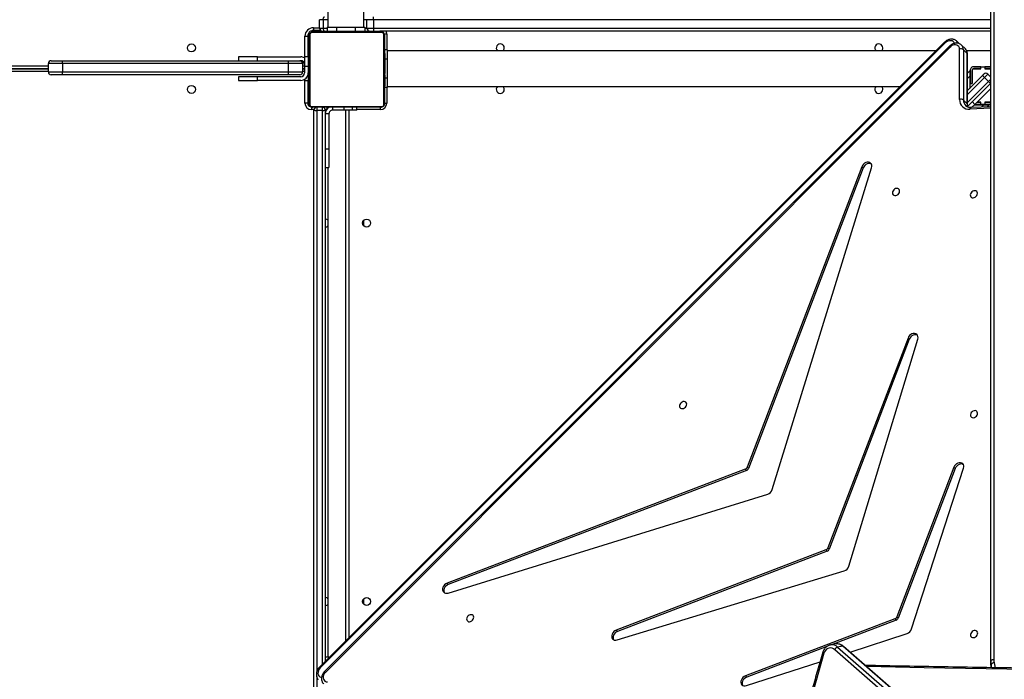
# Model space of a CAD drawing. Units: centimetres. Extents: x 4043 to 6716, y -1889 to -480.
# Drawn here: x 5550 to 5654, y -1129 to -1059 of the extents above; entities that cross this region are included whole.
import ezdxf

# ---------------------------------------------------------------- set-up
doc = ezdxf.new("R2010")
doc.units = ezdxf.units.CM
doc.layers.add('VP-DIM', color=7, linetype='Continuous')
doc.layers.add('VP-HIC', color=6, linetype='Continuous')
doc.layers.add('VP-EQ', color=7, linetype='Continuous', true_color=0x8a3492)
doc.dimstyles.new('Strefa', dxfattribs={"dimtxt": 14, "dimasz": 20, "dimexe": 20, "dimexo": 50, "dimgap": 20, "dimtad": 0, "dimdec": 0, "dimzin": 0, "dimdsep": 46, "dimtxsty": 'Standard', "dimcen": 0.09, "dimadec": 0, "dimazin": 0, "dimtfac": 1, "dimtdec": 4, "dimtofl": 0, "dimtmove": 0, "dimatfit": 3, "dimfxl": 70, "dimfxlon": 1, "dimtolj": 1, "dimtzin": 0, "dimarcsym": 0})

# ---------------------------------------------------------------- blocks, each defined once
blk = doc.blocks.new('*D30')
at = {"layer": 'Defpoints', "color": 0}
for p in [(6153.35, -632.6), (6153.35, -1150.82), (5191.48, -1643.79)]:
    blk.add_point(p, dxfattribs=at)
at = {"layer": 'VP-DIM', "color": 0, "lineweight": -2}
for p, q in [((5191.48, -732.6), (5191.48, -582.6)), ((6153.35, -732.6), (6153.35, -582.6)), ((5241.48, -632.6), (5660.43, -632.6)), ((6103.35, -632.6), (5807.1, -632.6))]:
    blk.add_line(p, q, dxfattribs=at)
at = {"layer": 'VP-DIM', "color": 0}
for points in [[(5241.48, -624.27), (5241.48, -640.93), (5191.48, -632.6)], [(6103.35, -640.93), (6103.35, -624.27), (6153.35, -632.6)]]:
    blk.add_solid(points, dxfattribs=at)
at = {"layer": 'VP-DIM', "color": 0, "insert": (5733.77, -632.6), "char_height": 40, "attachment_point": 5}
blk.add_mtext('\\A1;965', dxfattribs=at)
blk = doc.blocks.new('*D32')
at = {"layer": 'Defpoints', "color": 0}
for p in [(5722.3, -970.63), (5246.2, -1713.35), (6529.19, -1713.35)]:
    blk.add_point(p, dxfattribs=at)
at = {"layer": 'VP-DIM', "color": 0, "lineweight": -2}
for p, q in [((6429.19, -970.63), (6579.19, -970.63)), ((6529.19, -1020.63), (6529.19, -1253.67)), ((6529.19, -1663.35), (6529.19, -1400.34)), ((6429.19, -1713.35), (6579.19, -1713.35))]:
    blk.add_line(p, q, dxfattribs=at)
at = {"layer": 'VP-DIM', "color": 0}
for points in [[(6537.52, -1020.63), (6520.85, -1020.63), (6529.19, -970.63)], [(6520.85, -1663.35), (6537.52, -1663.35), (6529.19, -1713.35)]]:
    blk.add_solid(points, dxfattribs=at)
at = {"layer": 'VP-DIM', "color": 0, "insert": (6529.19, -1327), "char_height": 40, "attachment_point": 5, "rotation": 90}
blk.add_mtext('\\A1;745', dxfattribs=at)
blk = doc.blocks.new('*D36')
at = {"layer": 'Defpoints', "color": 0}
for p in [(6355.35, -530.22), (6355.35, -1173.57), (5011.5, -1704.71)]:
    blk.add_point(p, dxfattribs=at)
at = {"layer": 'VP-DIM', "color": 0, "lineweight": -2}
for p, q in [((5011.5, -630.22), (5011.5, -480.22)), ((6355.35, -630.22), (6355.35, -480.22)), ((5061.5, -530.22), (5634.62, -530.22)), ((6305.35, -530.22), (5807.96, -530.22))]:
    blk.add_line(p, q, dxfattribs=at)
at = {"layer": 'VP-DIM', "color": 0}
for points in [[(5061.5, -521.88), (5061.5, -538.55), (5011.5, -530.22)], [(6305.35, -538.55), (6305.35, -521.88), (6355.35, -530.22)]]:
    blk.add_solid(points, dxfattribs=at)
at = {"layer": 'VP-DIM', "color": 0, "insert": (5721.29, -530.22), "char_height": 40, "attachment_point": 5}
blk.add_mtext('\\A1;1344', dxfattribs=at)
blk = doc.blocks.new('*D37')
at = {"layer": 'Defpoints', "color": 0}
for p in [(5534.28, -745.41), (5167.15, -1875.96), (6665.55, -1875.96)]:
    blk.add_point(p, dxfattribs=at)
at = {"layer": 'VP-DIM', "color": 0, "lineweight": -2}
for p, q in [((6565.55, -745.41), (6715.55, -745.41)), ((6665.55, -795.41), (6665.55, -1250.9)), ((6665.55, -1825.96), (6665.55, -1397.57)), ((6565.55, -1875.96), (6715.55, -1875.96))]:
    blk.add_line(p, q, dxfattribs=at)
at = {"layer": 'VP-DIM', "color": 0}
for points in [[(6673.88, -795.41), (6657.21, -795.41), (6665.55, -745.41)], [(6657.21, -1825.96), (6673.88, -1825.96), (6665.55, -1875.96)]]:
    blk.add_solid(points, dxfattribs=at)
at = {"layer": 'VP-DIM', "color": 0, "insert": (6665.55, -1324.24), "char_height": 40, "attachment_point": 5, "rotation": 90}
blk.add_mtext('\\A1;1131', dxfattribs=at)
blk = doc.blocks.new('3440S2')
at = {"layer": 'VP-EQ', "color": 7, "linetype": 'Continuous', "lineweight": 25}
for p, q in [((10399.78, 1072.09), (10458.72, 1020.73)), ((10399.85, 1072.07), (10458.79, 1020.71)), ((10459.34, 1020.81), (10400.4, 1072.17)), ((10400.71, 1072.45), (10459.65, 1021.09)), ((10514.97, 1027.96), (10514.97, 963.76)), ((10469.02, 1024.9), (10461.21, 1022.36)), ((10453.27, 1017.79), (10469.14, 1023.86)), ((10460.49, 1020.74), (10469, 1024)), ((10469, 1024), (10469.14, 1023.86)), ((10443.07, 1022.74), (10443.07, 1022.29)), ((10447.4, 957.06), (10513.75, 1023.49)), ((10447.48, 956.98), (10513.83, 1023.41)), ((10447.91, 956.63), (10514.3, 1023.02)), ((10447.98, 956.55), (10514.37, 1022.94)), ((10442.77, 953.06), (10442.77, 1022.14)), ((10443.07, 1022.29), (10443.07, 953.21)), ((10513.37, 1021.86), (10513.37, 1021.94)), ((10513.37, 1021.86), (10513.77, 1021.86)), ((10513.47, 969.86), (10513.47, 1021.86)), ((10513.77, 963.76), (10513.77, 1022.34)), ((10458.03, 1021.33), (10451.97, 1019.36)), ((10458.79, 1020.71), (10459.34, 1020.81)), ((10453.13, 1017.93), (10460, 1020.56)), ((10482.75, 1020.04), (10458.64, 1012.7)), ((10459.56, 1020.47), (10460.11, 1020.57)), ((10511.57, 1020.14), (10511.57, 963.76)), ((10451.49, 1018.87), (10445.96, 1001.81)), ((10460.45, 1010.61), (10482.73, 1019.13)), ((10460.58, 1010.48), (10482.86, 1019)), ((10482.73, 1019.13), (10482.86, 1019)), ((10446.87, 1001.83), (10452.92, 1017.72)), ((10447, 1001.7), (10453.05, 1017.58)), ((10453.05, 1017.58), (10452.92, 1017.72)), ((10453.13, 1017.93), (10453.27, 1017.79)), ((10509.67, 1016.26), (10509.67, 1015.66)), ((10500.71, 1015.06), (10466.77, 1004.57)), ((10469.02, 1002.04), (10500.69, 1014.15)), ((10469.15, 1001.91), (10500.82, 1014.01)), ((10500.69, 1014.15), (10500.82, 1014.01)), ((10458.15, 1012.21), (10450.83, 988.08)), ((10451.74, 988.11), (10460.24, 1010.4)), ((10451.87, 987.97), (10460.37, 1010.27)), ((10460.37, 1010.27), (10460.24, 1010.4)), ((10460.45, 1010.61), (10460.58, 1010.48)), ((10466.28, 1004.07), (10455.73, 969.88)), ((10446.87, 1001.83), (10447, 1001.7)), ((10456.64, 969.91), (10468.81, 1001.83)), ((10468.94, 1001.7), (10468.81, 1001.83)), ((10469.02, 1002.04), (10469.15, 1001.91)), ((10456.77, 969.77), (10468.94, 1001.7)), ((10451.74, 988.11), (10451.87, 987.97)), ((10509.67, 976.06), (10509.67, 975.46)), ((10456.64, 969.91), (10456.77, 969.77)), ((10513.77, 969.86), (10513.37, 969.86)), ((10513.37, 967.86), (10513.37, 969.86)), ((10513.77, 967.86), (10513.37, 967.86)), ((10513.37, 964.16), (10513.37, 967.86)), ((10513.37, 964.16), (10513.77, 964.16)), ((10443.07, 963.41), (10445.17, 963.5)), ((10443.69, 963.15), (10443.07, 963.15)), ((10443.07, 961.46), (10444.76, 963.15)), ((10443.11, 960.93), (10445.53, 963.35)), ((10443.48, 963.42), (10443.26, 963.2)), ((10443.83, 963.2), (10443.26, 963.2)), ((10443.69, 963.15), (10443.69, 962.95)), ((10443.72, 963.15), (10443.69, 963.15)), ((10443.72, 962.93), (10443.72, 963.15)), ((10443.72, 963.15), (10444.12, 963.15)), ((10444.81, 963.2), (10443.83, 963.2)), ((10444.12, 963.15), (10444.12, 962.93)), ((10444.14, 963.15), (10444.12, 963.15)), ((10444.14, 963.15), (10444.14, 962.95)), ((10444.76, 963.15), (10444.14, 963.15)), ((10444.76, 963.15), (10445.11, 963.5)), ((10445.04, 962.86), (10444.76, 963.15)), ((10445.55, 963.16), (10445.55, 957.82)), ((10507.54, 963.19), (10507.54, 955.74)), ((10515.19, 963.39), (10507.74, 963.39)), ((10507.87, 963.46), (10515.07, 963.46)), ((10510.42, 963.76), (10510.42, 963.46)), ((10510.42, 963.76), (10510.87, 963.76)), ((10510.87, 963.76), (10511.75, 963.76)), ((10511.75, 963.76), (10512.97, 963.76)), ((10512.97, 963.76), (10512.97, 963.76)), ((10513.57, 963.63), (10513.57, 963.46)), ((10514.07, 963.8), (10514.07, 963.46)), ((10514.07, 963.8), (10514.67, 963.8)), ((10514.67, 963.46), (10514.67, 963.8)), ((10515.22, 963.41), (10515.22, 963.71)), ((10515.4, 955.74), (10515.4, 963.19)), ((10443.69, 962.95), (10443.07, 962.95)), ((10443.07, 962.93), (10443.72, 962.93)), ((10443.72, 962.95), (10443.69, 962.95)), ((10444.14, 962.95), (10444.12, 962.95)), ((10444.12, 962.93), (10444.54, 962.93)), ((10444.56, 962.95), (10444.14, 962.95)), ((10445.58, 963.09), (10445.98, 962.69)), ((10445.58, 963.09), (10445.59, 957.75)), ((10445.99, 957.35), (10445.98, 962.69)), ((10446.39, 962.63), (10446.39, 957.29)), ((10507.47, 955.86), (10507.47, 963.06)), ((10515.47, 963.06), (10515.47, 955.86)), ((10515.57, 963.06), (10515.57, 962.96)), ((10515.57, 955.76), (10515.57, 962.96)), ((10515.62, 963.01), (10515.92, 963.01)), ((10515.62, 960.61), (10515.62, 963.01)), ((10445.55, 961.68), (10443.96, 960.08)), ((10445.22, 961.35), (10445.27, 961.35)), ((10445.27, 961.38), (10445.25, 961.38)), ((10445.27, 961.38), (10445.27, 961.39)), ((10445.27, 961.35), (10445.27, 961.38)), ((10445.27, 961.35), (10445.27, 960.95)), ((10445.32, 961.26), (10445.27, 961.26)), ((10445.32, 960.17), (10445.32, 961.44)), ((10507.17, 961.26), (10452.69, 961.26)), ((10507.17, 961.36), (10507.47, 961.36)), ((10507.17, 960.36), (10507.17, 961.36)), ((10507.47, 961.19), (10507.44, 961.19)), ((10507.45, 961.17), (10507.47, 961.17)), ((10507.45, 961.04), (10507.47, 961.04)), ((10515.49, 961.19), (10515.47, 961.19)), ((10515.49, 961.17), (10515.47, 961.17)), ((10515.49, 961.05), (10515.47, 961.05)), ((10443.39, 959.94), (10443.07, 960.26)), ((10443.32, 960.72), (10443.74, 960.29)), ((10445.27, 960.95), (10445.05, 960.95)), ((10445.05, 960.95), (10445.05, 959.55)), ((10445.07, 960.93), (10445.07, 960.95)), ((10445.27, 960.93), (10445.07, 960.93)), ((10445.07, 959.55), (10445.07, 960.93)), ((10445.27, 960.93), (10445.27, 960.95)), ((10445.27, 959.55), (10445.27, 960.93)), ((10445.32, 959.6), (10445.32, 960.17)), ((10507.17, 958.36), (10507.17, 960.36)), ((10507.44, 960.4), (10507.47, 960.4)), ((10507.45, 960.89), (10507.47, 960.89)), ((10507.45, 960.79), (10507.45, 960.89)), ((10507.45, 960.79), (10507.47, 960.79)), ((10507.45, 960.68), (10507.45, 960.79)), ((10507.45, 960.68), (10507.47, 960.68)), ((10507.45, 960.54), (10507.45, 960.58)), ((10507.45, 960.53), (10507.47, 960.53)), ((10507.45, 960.42), (10507.47, 960.42)), ((10507.45, 960.38), (10507.47, 960.38)), ((10507.45, 960.34), (10507.45, 960.38)), ((10507.45, 960.32), (10507.47, 960.32)), ((10507.45, 960.16), (10507.47, 960.16)), ((10507.45, 960.16), (10507.47, 960.16)), ((10507.45, 960.16), (10507.45, 960.16)), ((10507.45, 960), (10507.47, 960)), ((10515.49, 961), (10515.47, 961)), ((10515.49, 960.84), (10515.47, 960.84)), ((10515.49, 960.84), (10515.47, 960.84)), ((10515.49, 960.68), (10515.47, 960.68)), ((10515.49, 960.6), (10515.47, 960.6)), ((10515.49, 960.3), (10515.47, 960.3)), ((10515.49, 960.9), (10515.49, 960.84)), ((10515.49, 960.84), (10515.49, 960.84)), ((10515.49, 960.84), (10515.49, 960.81)), ((10515.97, 960.61), (10515.57, 960.61)), ((10515.97, 960.5), (10515.97, 960.61)), ((10516.37, 960.61), (10520.97, 960.61)), ((10516.37, 960.21), (10520.97, 960.21)), ((10516.47, 960.01), (10517.67, 960.01)), ((10517.67, 960.01), (10517.67, 959.71)), ((10517.67, 960.01), (10541.67, 960.01)), ((10520.97, 960.61), (10520.97, 960.21)), ((10522.97, 960.61), (10520.97, 960.61)), ((10520.97, 960.21), (10522.97, 960.21)), ((10522.97, 960.21), (10522.97, 960.61)), ((10541.67, 960.01), (10541.67, 959.71)), ((10541.67, 960.01), (10542.87, 960.01)), ((10443.72, 959.37), (10443.07, 959.37)), ((10443.07, 959.35), (10443.69, 959.35)), ((10443.07, 959.15), (10443.69, 959.15)), ((10443.69, 959.35), (10443.69, 959.15)), ((10443.69, 959.35), (10443.72, 959.35)), ((10443.69, 959.15), (10443.72, 959.15)), ((10443.72, 959.15), (10443.72, 959.37)), ((10444.12, 959.15), (10443.72, 959.15)), ((10444.87, 959.37), (10444.12, 959.37)), ((10444.12, 959.37), (10444.12, 959.15)), ((10444.12, 959.35), (10444.14, 959.35)), ((10444.12, 959.15), (10444.14, 959.15)), ((10444.14, 959.35), (10444.14, 959.15)), ((10444.14, 959.35), (10444.87, 959.35)), ((10444.14, 959.15), (10444.87, 959.15)), ((10445.55, 959.84), (10445.32, 959.6)), ((10507.45, 959.91), (10507.47, 959.91)), ((10507.45, 959.91), (10507.47, 959.91)), ((10507.45, 959.91), (10507.47, 959.91)), ((10507.45, 959.89), (10507.47, 959.89)), ((10507.45, 959.74), (10507.47, 959.74)), ((10507.45, 959.62), (10507.47, 959.62)), ((10507.45, 959.43), (10507.47, 959.43)), ((10507.45, 959.13), (10507.47, 959.13)), ((10507.45, 959.07), (10507.45, 959.1)), ((10507.45, 959.07), (10507.47, 959.07)), ((10507.45, 959.05), (10507.47, 959.05)), ((10515.49, 959.87), (10515.47, 959.87)), ((10515.49, 959.85), (10515.47, 959.85)), ((10515.49, 959.79), (10515.47, 959.79)), ((10515.49, 959.49), (10515.47, 959.49)), ((10515.49, 959.3), (10515.47, 959.3)), ((10515.49, 959.18), (10515.47, 959.18)), ((10515.49, 959.03), (10515.47, 959.03)), ((10515.49, 959.01), (10515.47, 959.01)), ((10515.49, 959.01), (10515.47, 959.01)), ((10515.49, 959.01), (10515.47, 959.01)), ((10515.49, 958.92), (10515.47, 958.92)), ((10515.97, 959.11), (10515.57, 959.11)), ((10515.97, 959.11), (10515.97, 959.81)), ((10515.97, 959.36), (10516.17, 959.36)), ((10516.17, 959.36), (10515.97, 959.36)), ((10515.97, 958.11), (10515.97, 959.11)), ((10517.67, 959.71), (10516.17, 959.71)), ((10516.17, 958.81), (10516.17, 959.71)), ((10517.67, 959.71), (10517.67, 958.81)), ((10541.67, 959.71), (10517.67, 959.71)), ((10541.67, 958.81), (10541.67, 959.71)), ((10543.17, 959.71), (10541.67, 959.71)), ((10543.17, 959.71), (10543.17, 958.81)), ((10543.17, 959.36), (10580.32, 959.36)), ((10580.32, 959.36), (10543.17, 959.36)), ((10507.17, 957.36), (10507.17, 958.36)), ((10507.45, 958.62), (10507.47, 958.62)), ((10507.45, 958.33), (10507.47, 958.33)), ((10507.45, 958.24), (10507.47, 958.24)), ((10507.45, 958.09), (10507.45, 958.11)), ((10507.45, 958.09), (10507.47, 958.09)), ((10507.45, 958.08), (10507.45, 958.09)), ((10507.45, 958.08), (10507.47, 958.08)), ((10507.45, 958.02), (10507.45, 958.08)), ((10507.45, 957.92), (10507.47, 957.92)), ((10507.45, 957.87), (10507.47, 957.87)), ((10515.49, 958.76), (10515.47, 958.76)), ((10515.49, 958.76), (10515.47, 958.76)), ((10515.49, 958.6), (10515.47, 958.6)), ((10515.49, 958.54), (10515.47, 958.54)), ((10515.49, 958.53), (10515.47, 958.53)), ((10515.49, 958.5), (10515.47, 958.5)), ((10515.49, 958.39), (10515.47, 958.39)), ((10515.49, 958.24), (10515.47, 958.24)), ((10515.49, 958.13), (10515.47, 958.13)), ((10515.49, 958.03), (10515.47, 958.03)), ((10515.49, 957.88), (10515.47, 957.88)), ((10515.49, 958.76), (10515.49, 958.76)), ((10515.49, 958.24), (10515.49, 958.13)), ((10515.49, 958.13), (10515.49, 958.03)), ((10515.57, 958.11), (10515.97, 958.11)), ((10515.62, 955.91), (10515.62, 958.11)), ((10516.17, 958.81), (10517.67, 958.81)), ((10516.47, 958.51), (10516.37, 958.51)), ((10520.97, 958.11), (10516.37, 958.11)), ((10517.67, 958.51), (10516.47, 958.51)), ((10517.67, 958.81), (10541.67, 958.81)), ((10517.67, 958.81), (10517.67, 958.51)), ((10541.67, 958.51), (10517.67, 958.51)), ((10520.97, 958.51), (10520.97, 958.11)), ((10520.97, 958.11), (10522.97, 958.11)), ((10522.97, 958.11), (10522.97, 958.51)), ((10541.67, 958.81), (10541.67, 958.51)), ((10541.67, 958.81), (10543.17, 958.81)), ((10542.87, 958.51), (10541.67, 958.51)), ((10443.07, 957.46), (10445.64, 957.46)), ((10445.59, 957.75), (10445.99, 957.35)), ((10445.77, 957.27), (10446.18, 956.87)), ((10448.89, 957.46), (10507.17, 957.46)), ((10507.17, 957.36), (10507.47, 957.36)), ((10507.45, 957.76), (10507.47, 957.76)), ((10507.45, 957.73), (10507.47, 957.73)), ((10515.49, 957.76), (10515.47, 957.76)), ((10515.47, 957.73), (10515.49, 957.73)), ((10446.41, 956.71), (10446.68, 956.44)), ((10515.92, 955.91), (10515.62, 955.91)), ((10443.07, 955.36), (10507.97, 955.36)), ((10507.22, 955.71), (10507.52, 955.71)), ((10507.74, 955.53), (10515.19, 955.53)), ((10515.07, 955.46), (10507.87, 955.46)), ((10515.17, 955.36), (10507.97, 955.36)), ((10508.63, 955.06), (10508.63, 955.36)), ((10508.63, 954.16), (10508.63, 955.06)), ((10509.33, 955.06), (10508.63, 955.06)), ((10509.33, 955.06), (10509.33, 954.16)), ((10509.57, 954.96), (10509.57, 955.36)), ((10510.57, 954.96), (10509.57, 954.96)), ((10509.67, 954.96), (10509.67, 890.76)), ((10510.57, 954.96), (10510.57, 955.36)), ((10512.57, 954.96), (10510.57, 954.96)), ((10512.57, 954.96), (10512.57, 955.36)), ((10513.57, 954.96), (10512.57, 954.96)), ((10513.47, 890.76), (10513.47, 954.96)), ((10513.57, 954.96), (10513.57, 955.36)), ((10513.98, 954.16), (10513.98, 955.06)), ((10514.37, 955.06), (10513.98, 955.06)), ((10514.23, 955.31), (10515.02, 955.31)), ((10514.37, 955.06), (10514.37, 954.16)), ((10515.02, 955.01), (10515.02, 955.31)), ((10515.26, 955.36), (10515.17, 955.36)), ((10508.63, 954.16), (10509.33, 954.16)), ((10508.63, 954.16), (10508.63, 953.86)), ((10513.98, 954.16), (10514.37, 954.16))]:
    blk.add_line(p, q, dxfattribs=at)
at = {"layer": 'VP-EQ', "color": 8, "linetype": 'Continuous', "lineweight": 25}
for p, q in [((10514.67, 1023.93), (10514.67, 1027.93)), ((10442.73, 1022.47), (10442.63, 1022.99)), ((10442.96, 1022.99), (10443.03, 1022.66)), ((10443.03, 1022.66), (10443.03, 1022.99)), ((10514.67, 963.8), (10514.67, 1023.45)), ((10514.07, 1022.64), (10514.07, 963.8)), ((10511.27, 963.76), (10511.27, 1019.84)), ((10443.07, 963.57), (10445.29, 963.67)), ((10444.08, 963.45), (10443.83, 963.2)), ((10507.92, 963.71), (10510.42, 963.71)), ((10507.92, 963.46), (10507.92, 963.71)), ((10510.87, 963.76), (10510.87, 963.46)), ((10511.75, 963.76), (10511.75, 963.46)), ((10512.97, 963.76), (10512.97, 963.46)), ((10512.97, 963.76), (10512.97, 963.46)), ((10513.63, 963.71), (10513.77, 963.71)), ((10514.96, 963.71), (10515.22, 963.71)), ((10515.27, 963.41), (10515.27, 963.41)), ((10445.55, 962.95), (10443.32, 960.72)), ((10443.74, 960.29), (10445.55, 962.1)), ((10507.22, 961.36), (10507.22, 963.01)), ((10507.47, 963.01), (10507.22, 963.01)), ((10515.57, 963.06), (10515.61, 963.06)), ((10515.92, 963.01), (10515.92, 960.61)), ((10443.07, 960.93), (10443.09, 960.91)), ((10443.32, 960.72), (10443.07, 960.47)), ((10445.55, 960.4), (10445.32, 960.17)), ((10507.17, 960.36), (10507.45, 960.36)), ((10515.57, 960.21), (10515.68, 960.21)), ((10515.97, 959.66), (10516.17, 959.66)), ((10516.17, 959.06), (10515.97, 959.06)), ((10543.17, 959.66), (10580.22, 959.66)), ((10580.22, 959.06), (10543.17, 959.06)), ((10507.17, 958.36), (10507.45, 958.36)), ((10515.92, 958.11), (10515.92, 955.91)), ((10507.22, 955.71), (10507.22, 957.36)), ((10508.63, 955.06), (10443.07, 955.06)), ((10509.57, 955.06), (10509.33, 955.06)), ((10513.98, 955.06), (10513.57, 955.06)), ((10515.02, 955.01), (10514.37, 955.01)), ((10443.07, 954.16), (10508.63, 954.16)), ((10509.33, 954.16), (10509.67, 954.16)), ((10513.47, 954.16), (10513.98, 954.16))]:
    blk.add_line(p, q, dxfattribs=at)
at = {"layer": 'VP-EQ', "color": 7, "linetype": 'Continuous', "lineweight": 25, "flags": 128}
for points in [[(10460.8, 1021.46), (10461.39, 1023.46), (10461.95, 1025.47)], [(10469, 1024), (10469.14, 1024.07), (10469.26, 1024.17), (10469.37, 1024.29), (10469.44, 1024.42), (10469.48, 1024.57), (10469.48, 1024.7), (10469.45, 1024.83), (10469.43, 1024.87)], [(10469.14, 1023.86), (10469.28, 1023.93), (10469.4, 1024.03), (10469.5, 1024.15), (10469.57, 1024.29), (10469.61, 1024.43), (10469.62, 1024.57), (10469.58, 1024.7), (10469.51, 1024.8), (10469.42, 1024.88), (10469.3, 1024.92), (10469.16, 1024.93), (10469.02, 1024.9)], [(10513.75, 1023.49), (10513.86, 1023.62), (10513.94, 1023.77), (10513.99, 1023.92), (10513.99, 1024.07), (10513.96, 1024.21), (10513.89, 1024.33), (10513.79, 1024.42), (10513.67, 1024.48), (10513.52, 1024.5)], [(10442.77, 1022.14), (10442.83, 1022.14), (10442.88, 1022.15), (10442.93, 1022.16), (10442.98, 1022.18), (10443.02, 1022.2), (10443.05, 1022.23), (10443.06, 1022.26), (10443.07, 1022.29)], [(10459.65, 1021.09), (10459.79, 1020.99), (10459.94, 1020.92), (10460.09, 1020.89), (10460.24, 1020.9), (10460.39, 1020.95), (10460.53, 1021.04), (10460.64, 1021.15), (10460.73, 1021.3), (10460.8, 1021.46)], [(10444.48, 1019.41), (10444.47, 1019.3), (10444.49, 1019.2), (10444.55, 1019.12), (10444.63, 1019.06), (10444.73, 1019.03), (10444.84, 1019.04), (10444.95, 1019.08), (10445.06, 1019.15), (10445.14, 1019.25), (10445.2, 1019.36), (10445.23, 1019.47), (10445.22, 1019.58), (10445.19, 1019.67), (10445.12, 1019.74), (10445.03, 1019.78), (10444.92, 1019.79), (10444.81, 1019.77), (10444.7, 1019.71), (10444.6, 1019.63), (10444.53, 1019.52), (10444.48, 1019.41)], [(10482.73, 1019.13), (10482.86, 1019.2), (10482.98, 1019.3), (10483.09, 1019.42), (10483.16, 1019.55), (10483.2, 1019.69), (10483.2, 1019.83), (10483.17, 1019.96), (10483.15, 1020.01)], [(10482.86, 1019), (10483, 1019.07), (10483.12, 1019.16), (10483.22, 1019.28), (10483.29, 1019.42), (10483.33, 1019.56), (10483.34, 1019.7), (10483.31, 1019.82), (10483.24, 1019.93), (10483.15, 1020.01), (10483.03, 1020.05), (10482.89, 1020.06), (10482.75, 1020.04)], [(10498, 1017.74), (10497.99, 1017.62), (10498.01, 1017.52), (10498.06, 1017.44), (10498.15, 1017.38), (10498.25, 1017.36), (10498.36, 1017.36), (10498.47, 1017.41), (10498.57, 1017.48), (10498.66, 1017.57), (10498.72, 1017.68), (10498.75, 1017.79), (10498.74, 1017.9), (10498.7, 1017.99), (10498.63, 1018.06), (10498.54, 1018.11), (10498.44, 1018.11), (10498.32, 1018.09), (10498.21, 1018.03), (10498.12, 1017.95), (10498.04, 1017.85), (10498, 1017.74)], [(10500.69, 1014.15), (10500.83, 1014.22), (10500.95, 1014.32), (10501.05, 1014.44), (10501.12, 1014.57), (10501.16, 1014.71), (10501.17, 1014.85), (10501.13, 1014.98), (10501.11, 1015.02)], [(10500.82, 1014.01), (10500.96, 1014.08), (10501.08, 1014.18), (10501.18, 1014.3), (10501.26, 1014.44), (10501.3, 1014.58), (10501.3, 1014.72), (10501.27, 1014.84), (10501.2, 1014.95), (10501.11, 1015.03), (10500.99, 1015.07), (10500.86, 1015.08), (10500.71, 1015.06)], [(10445.96, 1001.81), (10445.93, 1001.67), (10445.94, 1001.54), (10445.98, 1001.42), (10446.06, 1001.32), (10446.17, 1001.25), (10446.29, 1001.22), (10446.43, 1001.22), (10446.57, 1001.26), (10446.71, 1001.34), (10446.83, 1001.44), (10446.93, 1001.56), (10447, 1001.7)], [(10445.99, 1001.41), (10446.03, 1001.39), (10446.16, 1001.35), (10446.3, 1001.36), (10446.44, 1001.4), (10446.57, 1001.47), (10446.7, 1001.57), (10446.8, 1001.69), (10446.87, 1001.83)], [(10444.5, 996.06), (10444.49, 995.95), (10444.51, 995.85), (10444.56, 995.76), (10444.64, 995.71), (10444.74, 995.68), (10444.85, 995.69), (10444.97, 995.73), (10445.07, 995.8), (10445.16, 995.89), (10445.21, 996), (10445.24, 996.12), (10445.24, 996.22), (10445.2, 996.32), (10445.13, 996.39), (10445.04, 996.43), (10444.93, 996.44), (10444.82, 996.41), (10444.71, 996.36), (10444.61, 996.27), (10444.54, 996.17), (10444.5, 996.06)], [(10475.39, 995.09), (10475.37, 994.98), (10475.4, 994.88), (10475.45, 994.8), (10475.53, 994.74), (10475.63, 994.72), (10475.74, 994.72), (10475.86, 994.77), (10475.96, 994.84), (10476.04, 994.93), (10476.1, 995.04), (10476.13, 995.15), (10476.13, 995.26), (10476.09, 995.35), (10476.02, 995.42), (10475.93, 995.47), (10475.82, 995.47), (10475.71, 995.45), (10475.6, 995.39), (10475.5, 995.31), (10475.43, 995.21), (10475.39, 995.09)], [(10450.83, 988.08), (10450.8, 987.94), (10450.81, 987.8), (10450.86, 987.68), (10450.94, 987.59), (10451.04, 987.53), (10451.17, 987.49), (10451.31, 987.5), (10451.45, 987.54), (10451.58, 987.61), (10451.7, 987.71), (10451.8, 987.84), (10451.87, 987.97)], [(10450.86, 987.68), (10450.91, 987.66), (10451.03, 987.63), (10451.17, 987.63), (10451.31, 987.67), (10451.45, 987.75), (10451.57, 987.85), (10451.67, 987.97), (10451.74, 988.11)], [(10444.51, 972.71), (10444.5, 972.59), (10444.52, 972.49), (10444.57, 972.41), (10444.66, 972.35), (10444.76, 972.33), (10444.87, 972.34), (10444.98, 972.38), (10445.08, 972.45), (10445.17, 972.54), (10445.23, 972.65), (10445.26, 972.76), (10445.25, 972.87), (10445.21, 972.97), (10445.14, 973.04), (10445.05, 973.08), (10444.95, 973.09), (10444.83, 973.06), (10444.72, 973), (10444.63, 972.92), (10444.55, 972.82), (10444.51, 972.71)], [(10453.51, 972.45), (10453.52, 972.57), (10453.5, 972.67), (10453.44, 972.75), (10453.36, 972.81), (10453.26, 972.83), (10453.15, 972.83), (10453.04, 972.78), (10452.93, 972.71), (10452.85, 972.62), (10452.79, 972.51), (10452.76, 972.4), (10452.77, 972.29), (10452.8, 972.2), (10452.87, 972.13), (10452.96, 972.08), (10453.07, 972.08), (10453.19, 972.1), (10453.29, 972.16), (10453.39, 972.24), (10453.46, 972.34), (10453.51, 972.45)], [(10455.73, 969.88), (10455.71, 969.74), (10455.72, 969.61), (10455.76, 969.49), (10455.84, 969.39), (10455.94, 969.33), (10456.07, 969.29), (10456.21, 969.3), (10456.35, 969.34), (10456.48, 969.41), (10456.6, 969.51), (10456.7, 969.64), (10456.77, 969.77)], [(10455.76, 969.48), (10455.81, 969.46), (10455.94, 969.43), (10456.07, 969.43), (10456.21, 969.47), (10456.35, 969.55), (10456.47, 969.65), (10456.57, 969.77), (10456.64, 969.91)], [(10443.07, 960.89), (10443.08, 960.9), (10443.11, 960.93)], [(10443.11, 960.93), (10443.11, 960.93), (10443.12, 960.91), (10443.14, 960.89), (10443.17, 960.87), (10443.2, 960.84), (10443.24, 960.8), (10443.28, 960.76), (10443.32, 960.72)], [(10443.39, 959.94), (10443.4, 959.95), (10443.42, 959.97), (10443.45, 960), (10443.49, 960.04), (10443.55, 960.1), (10443.61, 960.16), (10443.67, 960.22), (10443.74, 960.29)], [(10443.96, 960.08), (10443.95, 960.09), (10443.94, 960.1), (10443.92, 960.12), (10443.89, 960.14), (10443.86, 960.18), (10443.82, 960.21), (10443.78, 960.25), (10443.74, 960.29)], [(10443.96, 960.08), (10443.93, 960.05), (10443.9, 960.03), (10443.88, 960), (10443.86, 959.98), (10443.84, 959.96), (10443.82, 959.95), (10443.82, 959.94), (10443.81, 959.94)], [(10446.39, 957.29), (10446.41, 957.14), (10446.47, 957.02), (10446.56, 956.92), (10446.67, 956.85), (10446.81, 956.82), (10446.96, 956.83), (10447.12, 956.87), (10447.27, 956.95), (10447.4, 957.06)], [(10513.98, 955.06), (10513.97, 955.12), (10513.97, 955.18), (10513.96, 955.23), (10513.94, 955.27), (10513.92, 955.31), (10513.9, 955.34), (10513.87, 955.36), (10513.84, 955.36)], [(10515.02, 955.31), (10515.14, 955.32), (10515.17, 955.33)], [(10513.98, 954.16), (10513.97, 954.1), (10513.97, 954.05), (10513.96, 953.99), (10513.94, 953.95), (10513.92, 953.91), (10513.9, 953.88), (10513.87, 953.87), (10513.84, 953.86)]]:
    blk.add_lwpolyline(points, dxfattribs=at)
at = {"layer": 'VP-EQ', "color": 8, "linetype": 'Continuous', "lineweight": 25, "flags": 128}
for points in [[(10514.3, 1023.02), (10514.41, 1023.15), (10514.49, 1023.3), (10514.53, 1023.46), (10514.54, 1023.61), (10514.51, 1023.75), (10514.44, 1023.87), (10514.34, 1023.95), (10514.22, 1024.01), (10514.15, 1024.02)], [(10347.59, 1022.88), (10353.7, 1022.99), (10362.47, 1023.13), (10371.23, 1023.25), (10380, 1023.33), (10388.77, 1023.39), (10397.53, 1023.42), (10406.3, 1023.42), (10415.07, 1023.39), (10423.84, 1023.33), (10432.6, 1023.25), (10441.37, 1023.13), (10450.14, 1022.99), (10456.25, 1022.88)], [(10514.37, 1022.94), (10514.37, 1022.95), (10514.37, 1022.95), (10514.35, 1022.97), (10514.33, 1022.99), (10514.3, 1023.02)], [(10460.91, 1021.34), (10460.91, 1021.34), (10460.91, 1021.37), (10460.89, 1021.39), (10460.87, 1021.41), (10460.84, 1021.44), (10460.8, 1021.46)], [(10445.29, 963.67), (10445.28, 963.62), (10445.26, 963.57), (10445.24, 963.54), (10445.21, 963.51), (10445.18, 963.5), (10445.17, 963.5)], [(10446.93, 956.67), (10446.97, 956.59), (10447.06, 956.49), (10447.18, 956.42), (10447.32, 956.39), (10447.47, 956.4), (10447.63, 956.44), (10447.77, 956.52), (10447.91, 956.63)], [(10447.98, 956.55), (10447.98, 956.56), (10447.98, 956.56), (10447.96, 956.58), (10447.94, 956.6), (10447.91, 956.63)]]:
    blk.add_lwpolyline(points, dxfattribs=at)
at = {"layer": 'VP-EQ', "color": 7, "linetype": 'Continuous', "lineweight": 25}
for centre in [(10509.37, 1015.96), (10509.37, 975.76), (10527.97, 961.56), (10527.97, 957.16)]:
    blk.add_circle(centre, 0.425, dxfattribs=at)
for centre, radius, start, end in [((10441.19, 1022.74), 1.87, 359.9934, 7.6746), ((10442.74, 1022.78), 0.314, 269.1524, 337.7355), ((10441.11, 1022.14), 1.66, 0.021, 11.518), ((10441.19, 1022.29), 1.88, 0.0059, 11.5311), ((10459.17, 1021.31), 0.53, 288.8661, 334.4617), ((10452.22, 1018.63), 0.77, 108.7601, 161.3051), ((10453.27, 1017.58), 0.375, 111.4625, 158.6019), ((10453.4, 1017.45), 0.375, 111.4638, 158.6006), ((10513.77, 1015.96), 0.425, 90, 134.9009), ((10513.77, 1015.96), 0.425, 225.0991, 270), ((10458.88, 1011.97), 0.768, 107.756, 162.3072), ((10460.58, 1010.26), 0.375, 111.4625, 158.6019), ((10460.72, 1010.13), 0.375, 111.4638, 158.6006), ((10467.01, 1003.84), 0.768, 107.9789, 162.0653), ((10469.16, 1001.69), 0.375, 111.475, 158.5958), ((10469.29, 1001.56), 0.375, 111.4578, 158.6002), ((10513.77, 975.76), 0.425, 90, 134.9009), ((10513.77, 975.76), 0.425, 225.0991, 270), ((10512.97, 964.16), 0.4, 270, 0), ((10512.97, 964.16), 0.8, 298.9548, 0), ((10443.13, 963.35), 0.2, 252.4514, 315), ((10443.13, 963.35), 0.2, 315, 19.396), ((10445.38, 962.66), 1.01, 358.1199, 95.0755), ((10507.92, 963.01), 0.7, 90, 180), ((10507.62, 963.06), 0.154, 123.5123, 178.3655), ((10507.87, 963.31), 0.154, 91.6345, 146.4877), ((10513.99, 963.14), 0.663, 83.602, 109.9313), ((10514.07, 963.76), 0.3, 180, 270), ((10514.74, 963.14), 0.663, 70.0672, 96.3995), ((10514.67, 963.76), 0.3, 270, 0), ((10515.06, 963.31), 0.154, 33.512, 88.3751), ((10515.22, 963.01), 0.7, 0, 90), ((10515.22, 963.01), 0.4, 0, 81.2398), ((10515.27, 963.06), 0.3, 0, 74.317), ((10515.31, 963.06), 0.154, 1.6345, 56.4877), ((10515.17, 962.96), 0.4, 0, 53.2229), ((10446.25, 963.07), 0.467, 234.6841, 286.4892), ((10454.97, 961.56), 0.425, 315.0991, 180), ((10454.97, 961.56), 0.425, 180, 224.9009), ((10495.17, 961.56), 0.425, 315.0991, 180), ((10495.17, 961.56), 0.425, 180, 224.9009), ((10516.37, 959.81), 0.8, 90, 180), ((10516.37, 959.81), 0.4, 90, 180), ((10516.47, 959.71), 0.3, 90, 180), ((10542.87, 959.71), 0.3, 0, 90), ((10443.6, 960.15), 0.3, 225, 315), ((10444.87, 959.55), 0.18, 270, 0), ((10444.87, 959.55), 0.2, 270, 0), ((10444.87, 959.55), 0.4, 270, 0), ((10516.37, 958.91), 0.4, 180, 270), ((10516.37, 958.91), 0.8, 240, 270), ((10516.47, 958.81), 0.3, 180, 270), ((10542.87, 958.81), 0.3, 270, 0), ((10446.26, 957.73), 0.467, 234.681, 286.4935), ((10454.97, 957.16), 0.425, 180, 44.9009), ((10454.97, 957.16), 0.425, 135.0991, 180), ((10495.17, 957.16), 0.425, 180, 44.9009), ((10495.17, 957.16), 0.425, 135.0991, 180), ((10507.62, 955.87), 0.154, 181.6249, 236.488), ((10515.02, 955.91), 0.9, 270, 0), ((10515.31, 955.87), 0.154, 303.512, 358.3751), ((10515.02, 955.91), 0.6, 333.2354, 0), ((10507.92, 955.71), 0.4, 189.0779, 241.045), ((10507.87, 955.66), 0.3, 195.9842, 270), ((10507.97, 955.76), 0.4, 217.1336, 270), ((10507.87, 955.62), 0.154, 213.5123, 268.3655), ((10509.03, 955.06), 0.3, 0, 90), ((10514.07, 955.06), 0.3, 0, 90), ((10515.06, 955.62), 0.154, 271.6249, 326.488), ((10515.17, 955.76), 0.4, 270, 0)]:
    blk.add_arc(centre, radius, start, end, dxfattribs=at)
at = {"layer": 'VP-EQ', "color": 8, "linetype": 'Continuous', "lineweight": 25}
for centre, radius, start, end in [((10498.19, 1007.87), 22.05, 44.804, 45.091), ((10458.77, 1020.79), 0.0833, 232.5208, 285.7496), ((10459.42, 1021.37), 0.911, 226.5677, 278.911), ((10459.97, 1021.48), 0.921, 226.8655, 278.2478), ((10444.68, 963.1), 0.903, 359.3293, 22.3011), ((10445.64, 963.16), 0.0933, 182.6341, 228.7584), ((10445.14, 962.71), 0.84, 358.5035, 44.0968), ((10445.65, 957.82), 0.093, 181.881, 228.8079), ((10446.25, 957.73), 0.666, 178.2809, 224.1825), ((10446.65, 957.33), 0.665, 178.2408, 225.3277), ((10431.84, 941.45), 22.05, 44.804, 45.091), ((10447.12, 956.88), 0.617, 199.9102, 225.9973), ((10507.92, 955.71), 0.7, 180, 210)]:
    blk.add_arc(centre, radius, start, end, dxfattribs=at)
at = {"layer": 'VP-EQ', "color": 7, "linetype": 'Continuous', "lineweight": 25}
for points, knots in [([(10460.91, 1021.34), (10461, 1021.67), (10461.29, 1022.63), (10461.75, 1024.22), (10462.27, 1026.11), (10462.76, 1028.02), (10463.24, 1029.95), (10463.68, 1031.88), (10464.11, 1033.82), (10464.51, 1035.78), (10464.88, 1037.74), (10465.23, 1039.72), (10465.56, 1041.7), (10465.86, 1043.69), (10466.14, 1045.69), (10466.39, 1047.7), (10466.62, 1049.71), (10466.82, 1051.73), (10467, 1053.76), (10467.15, 1055.8), (10467.28, 1057.83), (10467.38, 1059.88), (10467.46, 1061.93), (10467.51, 1063.98), (10467.54, 1066.03), (10467.55, 1068.09), (10467.52, 1070.15), (10467.48, 1072.22), (10467.4, 1074.28), (10467.31, 1076.35), (10467.19, 1078.41), (10467.04, 1080.48), (10466.87, 1082.54), (10466.67, 1084.61), (10466.45, 1086.67), (10466.2, 1088.73), (10465.93, 1090.79), (10465.64, 1092.85), (10465.32, 1094.91), (10464.97, 1096.96), (10464.6, 1099), (10464.21, 1101.04), (10463.79, 1103.08), (10463.35, 1105.11), (10462.88, 1107.13), (10462.39, 1109.15), (10461.88, 1111.16), (10461.34, 1113.17), (10460.91, 1114.72), (10460.65, 1115.6), (10460.59, 1115.82)], [0, 0, 0, 0, 0.011239, 0.03258, 0.053921, 0.075263, 0.096604, 0.117945, 0.139287, 0.160628, 0.18197, 0.203311, 0.224652, 0.245994, 0.267335, 0.288677, 0.310018, 0.33136, 0.352701, 0.374043, 0.395384, 0.416726, 0.438067, 0.459409, 0.48075, 0.502092, 0.523433, 0.544774, 0.566116, 0.587457, 0.608799, 0.63014, 0.651482, 0.672823, 0.694165, 0.715506, 0.736848, 0.758189, 0.77953, 0.800872, 0.822213, 0.843555, 0.864896, 0.886238, 0.907579, 0.928921, 0.950262, 0.971604, 0.992945, 1, 1, 1, 1]), ([(10513.83, 1023.41), (10513.85, 1023.43), (10513.92, 1023.5), (10514.01, 1023.63), (10514.09, 1023.79), (10514.14, 1023.96), (10514.16, 1024.13), (10514.15, 1024.3), (10514.11, 1024.45), (10514.05, 1024.59), (10513.98, 1024.66), (10513.95, 1024.69)], [0, 0, 0, 0, 0.068894, 0.188832, 0.309449, 0.430536, 0.551607, 0.671824, 0.790115, 0.90578, 1, 1, 1, 1]), ([(10514.37, 1022.94), (10514.4, 1022.97), (10514.46, 1023.04), (10514.55, 1023.16), (10514.63, 1023.32), (10514.69, 1023.49), (10514.71, 1023.66), (10514.7, 1023.83), (10514.66, 1023.99), (10514.59, 1024.12), (10514.53, 1024.2), (10514.5, 1024.23)], [0, 0, 0, 0, 0.0688605, 0.1888773, 0.3095686, 0.430735, 0.5519259, 0.6722298, 0.7905919, 0.9062746, 1, 1, 1, 1]), ([(10347.44, 1022.75), (10348.05, 1022.76), (10351.41, 1022.83), (10357.51, 1022.94), (10365.75, 1023.07), (10373.98, 1023.16), (10382.22, 1023.24), (10390.46, 1023.28), (10398.7, 1023.31), (10406.94, 1023.3), (10415.17, 1023.28), (10423.41, 1023.22), (10431.65, 1023.14), (10439.89, 1023.04), (10448.12, 1022.91), (10453.62, 1022.81), (10456.38, 1022.75), (10456.39, 1022.75)], [0, 0, 0, 0, 0.016809, 0.092416, 0.168023, 0.24363, 0.319236, 0.394843, 0.47045, 0.546057, 0.621664, 0.697271, 0.772878, 0.848485, 0.924092, 0.999698, 1, 1, 1, 1]), ([(10458.72, 1020.73), (10458.74, 1020.7), (10458.82, 1020.64), (10458.96, 1020.56), (10459.13, 1020.49), (10459.31, 1020.46), (10459.45, 1020.45), (10459.52, 1020.47), (10459.54, 1020.48)], [0, 0, 0, 0, 0.1193875, 0.3244638, 0.5280973, 0.7286034, 0.9259705, 1, 1, 1, 1]), ([(10460.1, 1020.58), (10460.13, 1020.58), (10460.22, 1020.6), (10460.36, 1020.65), (10460.5, 1020.74), (10460.64, 1020.86), (10460.75, 1021), (10460.84, 1021.16), (10460.88, 1021.28), (10460.91, 1021.34)], [0, 0, 0, 0, 0.087749, 0.236943, 0.385945, 0.535876, 0.687505, 0.841107, 1, 1, 1, 1]), ([(10445.17, 963.5), (10445.19, 963.5), (10445.27, 963.5), (10445.4, 963.49), (10445.53, 963.44), (10445.65, 963.38), (10445.72, 963.33), (10445.75, 963.3)], [0, 0, 0, 0, 0.108113, 0.329724, 0.553785, 0.783661, 1, 1, 1, 1]), ([(10445.5, 963.45), (10445.5, 963.45), (10445.52, 963.41), (10445.54, 963.31), (10445.55, 963.21), (10445.55, 963.16)], [0, 0, 0, 0, 0.013095, 0.551565, 1, 1, 1, 1]), ([(10507.47, 963.06), (10507.47, 963.09), (10507.47, 963.14), (10507.5, 963.23), (10507.54, 963.29), (10507.58, 963.34), (10507.63, 963.38), (10507.68, 963.42), (10507.77, 963.45), (10507.83, 963.46), (10507.87, 963.46)], [0, 0, 0, 0, 0.143087, 0.299536, 0.405388, 0.489663, 0.574621, 0.683133, 0.780425, 1, 1, 1, 1]), ([(10507.74, 963.39), (10507.72, 963.39), (10507.69, 963.39), (10507.65, 963.37), (10507.62, 963.35), (10507.59, 963.33), (10507.57, 963.3), (10507.55, 963.27), (10507.54, 963.23), (10507.54, 963.2), (10507.54, 963.19)], [0, 0, 0, 0, 0.245026, 0.34099, 0.437637, 0.508567, 0.579552, 0.675588, 0.836531, 1, 1, 1, 1]), ([(10515.07, 963.46), (10515.09, 963.46), (10515.15, 963.46), (10515.23, 963.43), (10515.3, 963.39), (10515.35, 963.35), (10515.39, 963.3), (10515.42, 963.25), (10515.46, 963.16), (10515.46, 963.1), (10515.47, 963.06)], [0, 0, 0, 0, 0.1431123, 0.2995573, 0.4053772, 0.4896762, 0.5746324, 0.6831412, 0.7804311, 1, 1, 1, 1]), ([(10515.4, 963.19), (10515.4, 963.21), (10515.4, 963.23), (10515.38, 963.28), (10515.36, 963.31), (10515.34, 963.33), (10515.31, 963.36), (10515.27, 963.38), (10515.23, 963.39), (10515.21, 963.39), (10515.19, 963.39)], [0, 0, 0, 0, 0.245037, 0.340985, 0.437662, 0.508557, 0.579544, 0.675581, 0.836528, 1, 1, 1, 1]), ([(10507.45, 961.04), (10507.45, 961.06), (10507.45, 961.08), (10507.45, 961.13), (10507.45, 961.15), (10507.45, 961.17)], [0, 0, 0, 0, 0.302509, 0.58403, 1, 1, 1, 1]), ([(10507.45, 960.89), (10507.45, 960.89), (10507.45, 960.91), (10507.45, 960.94), (10507.45, 960.97), (10507.45, 961), (10507.45, 961.03), (10507.45, 961.04)], [0, 0, 0, 0, 0.266918, 0.528221, 0.668697, 0.821822, 1, 1, 1, 1]), ([(10507.45, 960.53), (10507.45, 960.55), (10507.45, 960.59), (10507.45, 960.63), (10507.45, 960.66), (10507.45, 960.68), (10507.45, 960.68)], [0, 0, 0, 0, 0.27209, 0.521743, 0.739629, 1, 1, 1, 1]), ([(10507.45, 960.42), (10507.45, 960.43), (10507.45, 960.44), (10507.45, 960.48), (10507.45, 960.51), (10507.45, 960.53)], [0, 0, 0, 0, 0.267219, 0.540194, 1, 1, 1, 1]), ([(10507.45, 960.16), (10507.45, 960.18), (10507.45, 960.23), (10507.45, 960.28), (10507.45, 960.31), (10507.45, 960.32), (10507.45, 960.32)], [0, 0, 0, 0, 0.282275, 0.556355, 0.774182, 1, 1, 1, 1]), ([(10507.45, 960), (10507.45, 960), (10507.45, 960.01), (10507.45, 960.05), (10507.45, 960.1), (10507.45, 960.14), (10507.45, 960.16)], [0, 0, 0, 0, 0.283609, 0.558105, 0.775312, 1, 1, 1, 1]), ([(10507.45, 959.74), (10507.45, 959.77), (10507.45, 959.81), (10507.45, 959.86), (10507.45, 959.88), (10507.45, 959.89), (10507.45, 959.89)], [0, 0, 0, 0, 0.288473, 0.554137, 0.767366, 1, 1, 1, 1]), ([(10507.45, 959.62), (10507.45, 959.63), (10507.45, 959.65), (10507.45, 959.69), (10507.45, 959.72), (10507.45, 959.74)], [0, 0, 0, 0, 0.271423, 0.545985, 1, 1, 1, 1]), ([(10507.45, 959.43), (10507.45, 959.47), (10507.45, 959.54), (10507.45, 959.6), (10507.45, 959.62)], [0, 0, 0, 0, 0.583283, 1, 1, 1, 1]), ([(10507.45, 959.13), (10507.45, 959.14), (10507.45, 959.14), (10507.45, 959.17), (10507.45, 959.23), (10507.45, 959.32), (10507.45, 959.39), (10507.45, 959.43)], [0, 0, 0, 0, 0.216386, 0.406598, 0.580202, 0.780786, 1, 1, 1, 1]), ([(10507.45, 958.62), (10507.45, 958.69), (10507.45, 958.82), (10507.45, 958.96), (10507.45, 959.04), (10507.45, 959.05), (10507.45, 959.05)], [0, 0, 0, 0, 0.2956078, 0.5631204, 0.7733694, 1, 1, 1, 1]), ([(10507.45, 958.33), (10507.45, 958.33), (10507.45, 958.33), (10507.45, 958.35), (10507.45, 958.37), (10507.45, 958.42), (10507.45, 958.51), (10507.45, 958.58), (10507.45, 958.62)], [0, 0, 0, 0, 0.103866, 0.205581, 0.310887, 0.424334, 0.685111, 1, 1, 1, 1]), ([(10507.45, 958.22), (10507.45, 958.23), (10507.45, 958.25), (10507.45, 958.28), (10507.45, 958.33), (10507.45, 958.36), (10507.45, 958.38)], [0, 0, 0, 0, 0.297617, 0.560194, 0.762671, 1, 1, 1, 1]), ([(10507.45, 958.09), (10507.45, 958.11), (10507.45, 958.16), (10507.45, 958.21), (10507.45, 958.24), (10507.45, 958.24), (10507.45, 958.24)], [0, 0, 0, 0, 0.282201, 0.556373, 0.774167, 1, 1, 1, 1]), ([(10507.45, 957.92), (10507.45, 957.93), (10507.45, 957.93), (10507.45, 957.97), (10507.45, 958.03), (10507.45, 958.06), (10507.45, 958.08)], [0, 0, 0, 0, 0.283609, 0.558105, 0.775312, 1, 1, 1, 1]), ([(10507.45, 957.87), (10507.45, 957.89), (10507.45, 957.91), (10507.45, 957.95), (10507.45, 957.99), (10507.45, 958.01), (10507.45, 958.02)], [0, 0, 0, 0, 0.21873, 0.403854, 0.577656, 1, 1, 1, 1]), ([(10507.45, 957.76), (10507.45, 957.76), (10507.45, 957.78), (10507.45, 957.82), (10507.45, 957.85), (10507.45, 957.87)], [0, 0, 0, 0, 0.266987, 0.539855, 1, 1, 1, 1]), ([(10445.55, 957.82), (10445.55, 957.79), (10445.56, 957.7), (10445.59, 957.56), (10445.66, 957.42), (10445.72, 957.31), (10445.78, 957.27), (10445.79, 957.26)], [0, 0, 0, 0, 0.159657, 0.418256, 0.673081, 0.922061, 1, 1, 1, 1]), ([(10446.19, 956.86), (10446.21, 956.84), (10446.28, 956.78), (10446.4, 956.71), (10446.54, 956.66), (10446.7, 956.65), (10446.86, 956.66), (10447.02, 956.69), (10447.18, 956.76), (10447.33, 956.85), (10447.43, 956.93), (10447.47, 956.98), (10447.48, 956.98)], [0, 0, 0, 0, 0.0776322, 0.1875184, 0.2973547, 0.4083533, 0.5211989, 0.6360872, 0.7526834, 0.87045, 0.9833475, 1, 1, 1, 1]), ([(10446.7, 956.43), (10446.72, 956.41), (10446.78, 956.35), (10446.91, 956.29), (10447.05, 956.24), (10447.2, 956.22), (10447.37, 956.23), (10447.53, 956.27), (10447.69, 956.33), (10447.84, 956.42), (10447.93, 956.5), (10447.98, 956.55), (10447.98, 956.55)], [0, 0, 0, 0, 0.077963, 0.187701, 0.29742, 0.408307, 0.521103, 0.635964, 0.752535, 0.870265, 0.98314, 1, 1, 1, 1]), ([(10507.87, 955.46), (10507.84, 955.46), (10507.78, 955.47), (10507.7, 955.49), (10507.64, 955.53), (10507.59, 955.57), (10507.55, 955.62), (10507.51, 955.67), (10507.48, 955.76), (10507.47, 955.82), (10507.47, 955.86)], [0, 0, 0, 0, 0.1430844, 0.2995409, 0.4053734, 0.4896465, 0.5746292, 0.683139, 0.7803998, 1, 1, 1, 1]), ([(10515.47, 955.86), (10515.47, 955.83), (10515.46, 955.78), (10515.44, 955.7), (10515.4, 955.63), (10515.36, 955.58), (10515.31, 955.54), (10515.25, 955.51), (10515.17, 955.47), (10515.11, 955.46), (10515.07, 955.46)], [0, 0, 0, 0, 0.1431097, 0.2995619, 0.4053626, 0.4896601, 0.5746406, 0.6831475, 0.7804057, 1, 1, 1, 1]), ([(10507.54, 955.74), (10507.54, 955.72), (10507.54, 955.69), (10507.56, 955.64), (10507.58, 955.61), (10507.6, 955.59), (10507.63, 955.57), (10507.66, 955.55), (10507.7, 955.53), (10507.73, 955.53), (10507.74, 955.53)], [0, 0, 0, 0, 0.245034, 0.340959, 0.437652, 0.508584, 0.579537, 0.675575, 0.836523, 1, 1, 1, 1]), ([(10515.19, 955.53), (10515.21, 955.53), (10515.24, 955.53), (10515.29, 955.55), (10515.32, 955.57), (10515.34, 955.59), (10515.36, 955.62), (10515.38, 955.65), (10515.4, 955.7), (10515.4, 955.72), (10515.4, 955.74)], [0, 0, 0, 0, 0.245044, 0.340955, 0.437677, 0.508574, 0.579528, 0.675568, 0.836519, 1, 1, 1, 1])]:
    blk.add_open_spline(points, degree=3, knots=knots, dxfattribs=at)
blk = doc.blocks.new('3440S2_2D')
at = {"layer": 'VP-EQ', "color": 0, "rotation": 180}
blk.add_blockref('3440S2', (16095.74, -104.71), dxfattribs=at)

msp = doc.modelspace()

# ---------------------------------------------------------------- linework, layer by layer
at = {"layer": 'VP-HIC', "color": 5}
msp.add_lwpolyline([(5672.61, -1225.25), (5745.32, -1152.53, 0.57735), (5641.77, -766.06), (5594.07, -753.28, 0.294647), (5355.6, -830.01), (5319.52, -874.04, 0.241359), (5275.01, -1080.03), (5286.08, -1121.49, 0.577658)], format="xyb", close=True, dxfattribs=at)

# ---------------------------------------------------------------- block references
at = {"layer": 'VP-EQ', "color": 0}
msp.add_blockref('3440S2_2D', (0, 0), dxfattribs=at)

# ---------------------------------------------------------------- dimensions: what is measured, and where the dimension line sits
at = {"layer": 'VP-DIM', "color": 0}
dim = msp.add_linear_dim(base=(6355.35, -530.22), p1=(5011.5, -1704.71), p2=(6355.35, -1173.57), dimstyle='Strefa', override={"dimtxt": 40, "dimasz": 50, "dimexe": 50, "dimexo": 80, "dimfxl": 100}, dxfattribs=at)
dim.commit()
dim.dimension.update_dxf_attribs({"geometry": '*D36', "text_midpoint": (5721.29, -530.22), "dimtype": 160})
dim = msp.add_linear_dim(base=(6153.35, -632.6), p1=(5191.48, -1643.79), p2=(6153.35, -1150.82), text='965', dimstyle='Strefa', override={"dimtxt": 40, "dimasz": 50, "dimexe": 50, "dimexo": 80, "dimfxl": 100}, dxfattribs=at)
dim.commit()
dim.dimension.update_dxf_attribs({"geometry": '*D30', "text_midpoint": (5733.77, -632.6), "dimtype": 160})
dim = msp.add_linear_dim(base=(6665.55, -1875.96), p1=(5534.28, -745.41), p2=(5167.15, -1875.96), angle=90, dimstyle='Strefa', override={"dimtxt": 40, "dimasz": 50, "dimexe": 50, "dimexo": 80, "dimfxl": 100}, dxfattribs=at)
dim.commit()
dim.dimension.update_dxf_attribs({"geometry": '*D37', "text_midpoint": (6665.55, -1324.24), "dimtype": 160})
dim = msp.add_linear_dim(base=(6529.19, -1713.35), p1=(5722.3, -970.63), p2=(5246.2, -1713.35), angle=90, text='745', dimstyle='Strefa', override={"dimtxt": 40, "dimasz": 50, "dimexe": 50, "dimexo": 80, "dimfxl": 100}, dxfattribs=at)
dim.commit()
dim.dimension.update_dxf_attribs({"geometry": '*D32', "text_midpoint": (6529.19, -1327), "dimtype": 160})

doc.saveas('drawing.dxf')
